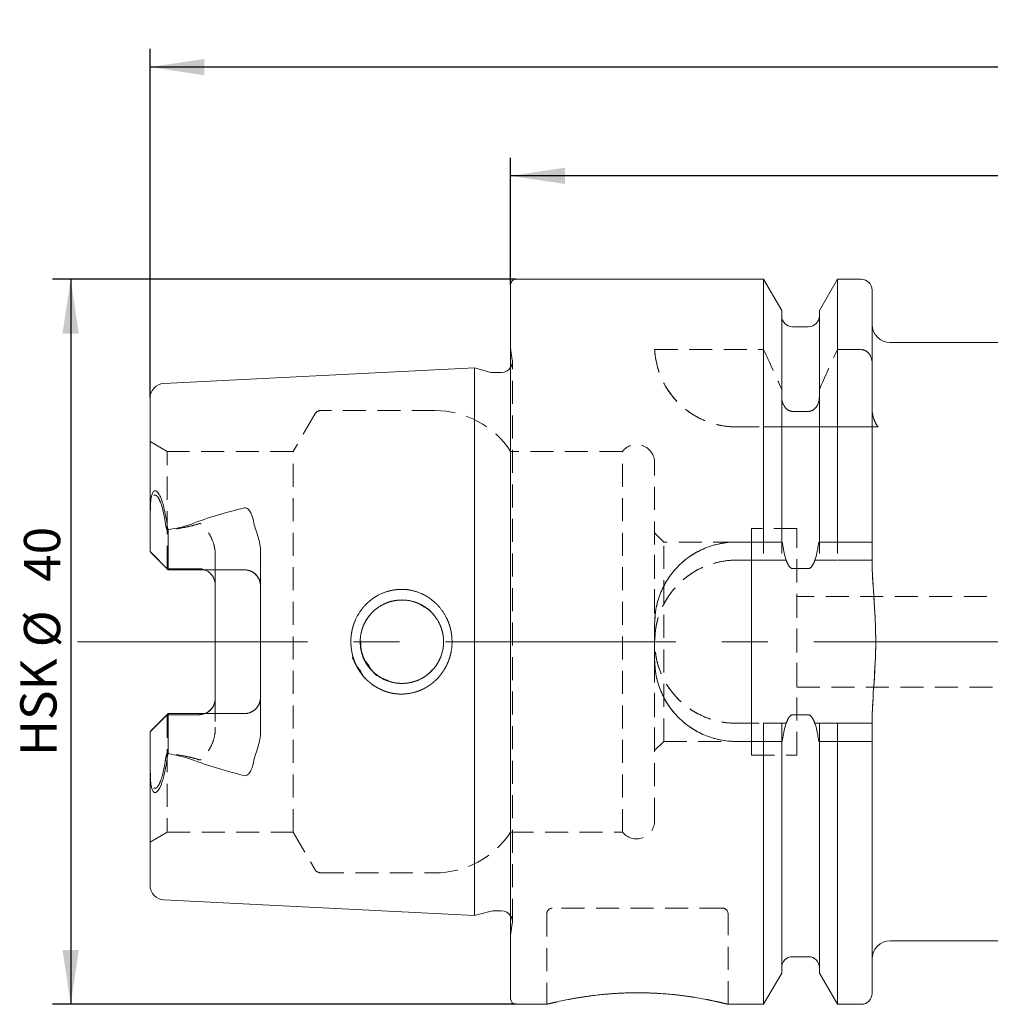
# Model space of a CAD drawing. Units: millimetres. Extents: x 14 to 205, y 11 to 176.
# Drawn here: x 91 to 145, y 122 to 176 of the extents above; entities that cross this region are included whole.
import ezdxf

# ---------------------------------------------------------------- set-up
doc = ezdxf.new("R2010")
doc.units = ezdxf.units.MM
doc.linetypes.add('CENTERX2', pattern=[20.32, 12.7, -2.54, 2.54, -2.54])
doc.linetypes.add('HIDDEN', pattern=[1.905, 1.27, -0.635])
doc.layers.add('VERMASSUNG', color=7, linetype='Continuous')
doc.styles.add('SLDTEXTSTYLE0', font='TXT', dxfattribs={"width": 0.7})
doc.dimstyles.new('SLDDIMSTYLE0', dxfattribs={"dimtxt": 2, "dimasz": 3, "dimexe": 0, "dimexo": 0.0625, "dimgap": 0.5, "dimtad": 1, "dimrnd": 1e-09, "dimzin": 12, "dimdsep": 46, "dimtxsty": 'SLDTEXTSTYLE0', "dimsah": 1, "dimcen": 0.09, "dimadec": 0, "dimazin": 0, "dimtfac": 1, "dimtdec": 3, "dimtofl": 0, "dimtmove": 0, "dimatfit": 3, "dimfxl": 1, "dimtolj": 1, "dimtzin": 12, "dimarcsym": 0})

# ---------------------------------------------------------------- blocks, each defined once
blk = doc.blocks.new('*D1')
at = {"layer": 'VERMASSUNG'}
for p, q in [((118.35, 162.012), (92.771, 162.012)), ((93.771, 162.012), (93.771, 122.012)), ((118.35, 122.012), (92.771, 122.012))]:
    blk.add_line(p, q, dxfattribs=at)
for points in [[(93.771, 162.012), (93.321, 159.012), (94.221, 159.012)], [(93.771, 122.012), (94.221, 125.012), (93.321, 125.012)]]:
    blk.add_solid(points, dxfattribs=at)
at = {"layer": 'VERMASSUNG', "char_height": 2, "attachment_point": 1, "rotation": 90, "style": 'SLDTEXTSTYLE0'}
for s, insert in [('40', (91.192, 145.318)), ('%%c', (91.192, 141.709)), ('HSK ', (90.992, 135.709))]:
    blk.add_mtext(s, dxfattribs=dict(at, insert=insert))
blk = doc.blocks.new('*D2')
at = {"layer": 'VERMASSUNG'}
for p, q in [((118.05, 161.712), (118.05, 168.711)), ((198.05, 142.012), (198.05, 168.711)), ((198.05, 167.711), (118.05, 167.711))]:
    blk.add_line(p, q, dxfattribs=at)
for points in [[(118.05, 167.711), (121.05, 167.261), (121.05, 168.161)], [(198.05, 167.711), (195.05, 168.161), (195.05, 167.261)]]:
    blk.add_solid(points, dxfattribs=at)
at = {"layer": 'VERMASSUNG', "insert": (156.651, 170.29), "char_height": 2, "attachment_point": 1, "style": 'SLDTEXTSTYLE0'}
blk.add_mtext('80', dxfattribs=at)
blk = doc.blocks.new('*D3')
at = {"layer": 'VERMASSUNG'}
for p, q in [((98.15, 155.458), (98.15, 174.711)), ((198.05, 142.012), (198.05, 174.711)), ((198.05, 173.711), (98.15, 173.711))]:
    blk.add_line(p, q, dxfattribs=at)
for points in [[(98.15, 173.711), (101.15, 173.261), (101.15, 174.161)], [(198.05, 173.711), (195.05, 174.161), (195.05, 173.261)]]:
    blk.add_solid(points, dxfattribs=at)
at = {"layer": 'VERMASSUNG', "insert": (145.701, 176.29), "char_height": 2, "attachment_point": 1, "style": 'SLDTEXTSTYLE0'}
blk.add_mtext('99.9', dxfattribs=at)

msp = doc.modelspace()

# ---------------------------------------------------------------- linework, layer by layer
at = {"color": 7, "linetype": 'Continuous', "lineweight": 15}
for p, q in [((132.015, 162.012), (118.35, 162.012)), ((133.01, 160.289), (132.015, 162.012)), ((132.015, 147.512), (132.015, 162.012)), ((136.086, 162.012), (135.09, 160.289)), ((137.4, 162.012), (136.086, 162.012)), ((136.086, 147.512), (136.086, 162.012)), ((118.05, 142.012), (118.05, 161.712)), ((138, 147.512), (138, 161.412)), ((133.01, 147.512), (133.01, 160.289)), ((135.09, 147.512), (135.09, 160.289)), ((134.49, 159.387), (133.61, 159.387)), ((158.549, 158.512), (139, 158.512)), ((116.05, 157.116), (98.91, 156.257)), ((116.907, 156.887), (116.05, 157.116)), ((116.05, 142.012), (116.05, 157.116)), ((117.55, 156.866), (117.062, 156.866)), ((98.15, 148.901), (98.15, 155.458)), ((98.15, 148.156), (98.15, 148.901)), ((98.15, 146.987), (98.15, 148.156)), ((99.159, 145.978), (99.159, 148.187)), ((132.015, 147.512), (130.5, 147.512)), ((137.4, 147.512), (136.086, 147.512)), ((138, 146.556), (138, 147.512)), ((99.159, 145.978), (98.15, 146.987)), ((104.25, 137.047), (104.25, 146.978)), ((103.35, 145.978), (99.159, 145.978)), ((134.49, 146.047), (133.61, 146.047)), ((101.75, 138.887), (101.75, 145.137)), ((126, 143.012), (126, 141.012)), ((116.05, 126.909), (116.05, 142.012)), ((118.05, 122.312), (118.05, 142.012)), ((99.159, 138.046), (98.15, 137.037)), ((99.159, 138.046), (99.159, 135.838)), ((103.35, 138.046), (99.159, 138.046)), ((133.61, 137.978), (134.49, 137.978)), ((138, 136.512), (138, 137.469)), ((98.15, 137.037), (98.15, 135.869)), ((130.5, 136.512), (132.015, 136.512)), ((132.015, 122.012), (132.015, 136.512)), ((133.01, 123.736), (133.01, 136.512)), ((135.09, 123.736), (135.09, 136.512)), ((136.086, 122.012), (136.086, 136.512)), ((136.086, 136.512), (137.4, 136.512)), ((138, 122.612), (138, 136.512)), ((98.15, 135.869), (98.15, 135.124)), ((98.15, 128.566), (98.15, 135.124)), ((98.91, 127.767), (116.05, 126.909)), ((116.05, 126.909), (116.907, 127.138)), ((117.062, 127.159), (117.55, 127.159)), ((139, 125.512), (151.551, 125.512)), ((133.61, 124.637), (134.49, 124.637)), ((132.015, 122.012), (133.01, 123.736)), ((135.09, 123.736), (136.086, 122.012)), ((118.35, 122.012), (120.05, 122.012)), ((130.041, 122.012), (132.015, 122.012)), ((136.086, 122.012), (137.4, 122.012))]:
    msp.add_line(p, q, dxfattribs=at)
at = {"color": 7, "linetype": 'HIDDEN', "lineweight": 0}
for p, q in [((132.015, 162.012), (132.015, 158.124)), ((136.086, 162.012), (136.086, 158.124)), ((118.05, 161.712), (118.05, 122.312)), ((138, 161.412), (138, 157.373)), ((133.01, 160.289), (133.01, 155.927)), ((135.09, 160.289), (135.09, 155.927)), ((133.01, 147.512), (133.01, 159.983)), ((135.09, 147.512), (135.09, 159.983)), ((138, 146.556), (138, 159.512)), ((118.145, 157.55), (118.05, 158.22)), ((118.05, 125.82), (118.05, 158.205)), ((126, 158.124), (132.015, 158.124)), ((136.086, 158.124), (137.4, 158.124)), ((116.05, 157.116), (116.05, 126.909)), ((118.15, 126.559), (118.15, 157.466)), ((118.15, 126.559), (118.15, 157.466)), ((138, 157.373), (138, 154.89)), ((133.01, 155.927), (133.01, 155.528)), ((135.09, 155.528), (135.09, 155.927)), ((98.15, 155.458), (98.15, 148.498)), ((107.237, 154.562), (106.053, 152.512)), ((113.875, 154.762), (107.583, 154.762)), ((133.61, 154.719), (134.49, 154.719)), ((130.494, 153.862), (132.015, 153.862)), ((130.494, 153.862), (138.33, 153.862)), ((132.015, 153.862), (132.015, 146.512)), ((133.01, 153.862), (133.01, 146.512)), ((133.01, 153.862), (133.01, 146.512)), ((133.61, 153.862), (134.49, 153.862)), ((135.09, 153.862), (135.09, 146.512)), ((135.09, 153.862), (135.09, 146.512)), ((136.086, 153.862), (136.086, 146.512)), ((136.086, 153.862), (137.4, 153.862)), ((138, 153.862), (138, 146.512)), ((138, 153.862), (138, 146.512)), ((99.1, 152.512), (98.15, 153.061)), ((98.15, 146.987), (98.15, 153.046)), ((99.1, 146.037), (99.1, 152.512)), ((106.053, 152.512), (99.1, 152.512)), ((106.053, 131.512), (106.053, 152.512)), ((124.22, 152.512), (118.05, 152.512)), ((118.05, 131.516), (118.05, 152.509)), ((124.22, 131.512), (124.22, 152.512)), ((126, 132.137), (126, 151.887)), ((98.15, 148.236), (98.15, 148.498)), ((98.15, 146.987), (98.15, 148.236)), ((99.1, 146.037), (99.1, 148.15)), ((126.5, 147.512), (126, 148.012)), ((126, 136.016), (126, 148.009)), ((131.35, 135.762), (131.35, 148.262)), ((133.85, 148.262), (131.35, 148.262)), ((133.85, 135.762), (133.85, 148.262)), ((126.5, 136.512), (126.5, 147.512)), ((130.5, 147.512), (126.5, 147.512)), ((133.046, 147.512), (130.5, 147.512)), ((131.35, 136.516), (131.35, 147.509)), ((138, 147.512), (135.055, 147.512)), ((99.1, 146.037), (98.15, 146.987)), ((98.15, 146.987), (99.1, 146.037)), ((98.15, 146.987), (99.1, 146.037)), ((101.75, 146.828), (101.75, 137.197)), ((101.75, 145.137), (101.75, 146.828)), ((104.25, 145.078), (104.25, 146.978)), ((132.015, 146.512), (130.5, 146.512)), ((133.259, 146.512), (130.5, 146.512)), ((138.001, 146.512), (134.842, 146.512)), ((137.4, 146.512), (136.086, 146.512)), ((100.85, 146.037), (99.1, 146.037)), ((99.1, 146.037), (99.159, 145.978)), ((99.1, 146.037), (100.85, 146.037)), ((99.159, 145.978), (103.35, 145.978)), ((134.49, 146.047), (133.61, 146.047)), ((104.25, 145.078), (104.25, 138.946)), ((151.952, 144.512), (133.85, 144.512)), ((133.85, 139.516), (133.85, 144.509)), ((126, 143.012), (126, 141.012)), ((133.85, 139.512), (151.956, 139.512)), ((101.75, 138.887), (101.75, 137.197)), ((104.25, 138.946), (104.25, 137.047)), ((99.1, 137.987), (98.15, 137.037)), ((98.15, 137.037), (99.1, 137.987)), ((98.15, 137.037), (99.1, 137.987)), ((99.1, 137.987), (99.159, 138.046)), ((99.1, 137.987), (99.1, 131.512)), ((100.85, 137.987), (99.1, 137.987)), ((99.1, 137.987), (99.1, 135.875)), ((99.1, 137.987), (100.85, 137.987)), ((99.159, 138.046), (103.35, 138.046)), ((133.61, 137.978), (134.49, 137.978)), ((130.5, 137.512), (132.015, 137.512)), ((130.5, 137.512), (133.259, 137.512)), ((132.015, 137.512), (132.015, 122.012)), ((133.01, 137.512), (133.01, 123.736)), ((133.01, 137.512), (133.01, 124.045)), ((134.842, 137.512), (138.001, 137.512)), ((135.09, 137.512), (135.09, 123.736)), ((135.09, 137.512), (135.09, 124.045)), ((136.086, 137.512), (136.086, 122.012)), ((136.086, 137.512), (137.4, 137.512)), ((138, 137.512), (138, 122.612)), ((138, 137.512), (138, 124.512)), ((98.15, 137.037), (98.15, 130.979)), ((98.15, 137.037), (98.15, 135.789)), ((126, 136.012), (126.5, 136.512)), ((126.5, 136.512), (130.5, 136.512)), ((130.5, 136.512), (133.046, 136.512)), ((135.055, 136.512), (138, 136.512)), ((98.15, 135.789), (98.15, 135.526)), ((98.15, 135.526), (98.15, 128.566)), ((131.35, 135.762), (133.85, 135.762)), ((98.15, 130.964), (99.1, 131.512)), ((99.1, 131.512), (106.053, 131.512)), ((106.053, 131.512), (107.237, 129.462)), ((118.05, 131.512), (124.22, 131.512)), ((107.583, 129.262), (113.875, 129.262)), ((129.75, 127.312), (120.35, 127.312)), ((120.05, 127.012), (120.05, 122.012)), ((130.05, 122.012), (130.05, 127.012)), ((118.05, 125.805), (118.145, 126.475))]:
    msp.add_line(p, q, dxfattribs=at)
at = {"color": 7, "linetype": 'HIDDEN', "lineweight": 0, "flags": 128}
for points in [[(118.139, 157.349), (118.105, 157.237), (118.05, 157.134)], [(130.494, 153.862), (130.494, 153.862)], [(133.01, 153.862), (133.01, 153.862)], [(135.09, 153.862), (135.09, 153.862)], [(138, 153.862), (138, 153.862)], [(130.5, 147.512), (130.5, 147.512)], [(133.01, 147.512), (133.01, 147.512)], [(135.09, 147.512), (135.09, 147.512)], [(138, 147.512), (138, 147.512)], [(98.15, 146.987), (98.15, 146.987)], [(98.15, 146.987), (98.15, 146.987)], [(130.5, 146.512), (130.5, 146.512)], [(133.01, 146.512), (133.01, 146.512)], [(135.09, 146.512), (135.09, 146.512)], [(138, 146.512), (138, 146.512)], [(99.1, 146.037), (99.1, 146.037)], [(99.159, 145.978), (99.159, 145.978)], [(100.85, 146.037), (100.85, 146.037)], [(103.35, 145.978), (103.35, 145.978)], [(101.75, 145.137), (101.75, 145.137)], [(104.25, 145.078), (104.25, 145.078)], [(126, 143.012), (126, 143.012)], [(126, 141.012), (126, 141.012)], [(101.75, 138.887), (101.75, 138.887)], [(104.25, 138.946), (104.25, 138.946)], [(99.1, 137.987), (99.1, 137.987)], [(99.159, 138.046), (99.159, 138.046)], [(100.85, 137.987), (100.85, 137.987)], [(103.35, 138.046), (103.35, 138.046)], [(130.5, 137.512), (130.5, 137.512)], [(133.01, 137.512), (133.01, 137.512)], [(135.09, 137.512), (135.09, 137.512)], [(138, 137.512), (138, 137.512)], [(98.15, 137.037), (98.15, 137.037)], [(98.15, 137.037), (98.15, 137.037)], [(130.5, 136.512), (130.5, 136.512)], [(133.01, 136.512), (133.01, 136.512)], [(135.09, 136.512), (135.09, 136.512)], [(138, 136.512), (138, 136.512)]]:
    msp.add_lwpolyline(points, dxfattribs=at)
at = {"color": 7, "linetype": 'Continuous', "lineweight": 15}
for centre, radius, start, end in [((118.35, 161.712), 0.3, 90, 180), ((137.4, 161.412), 0.6, 0, 90), ((133.61, 159.987), 0.6, 180, 270), ((134.49, 159.987), 0.6, 270, 0), ((139, 159.512), 1, 180, 270), ((117.55, 157.466), 0.6, 270, 326.4429), ((117.062, 157.466), 0.6, 255, 270), ((98.95, 155.458), 0.8, 92.8681, 180), ((103.35, 145.078), 0.9, 0, 90), ((103.35, 138.946), 0.9, 270, 0), ((98.95, 128.566), 0.8, 180, 267.1319), ((117.062, 126.559), 0.6, 90, 105), ((117.55, 126.559), 0.6, 33.5571, 90), ((139, 124.512), 1, 90, 180), ((133.61, 124.037), 0.6, 90, 180), ((134.49, 124.037), 0.6, 0, 90), ((118.35, 122.312), 0.3, 180, 270), ((137.4, 122.612), 0.6, 270, 0)]:
    msp.add_arc(centre, radius, start, end, dxfattribs=at)
at = {"color": 7, "linetype": 'HIDDEN', "lineweight": 0}
for centre, radius, start, end in [((130.494, 158.362), 4.5, 183.0393, 270), ((117.55, 157.466), 0.6, 348.75, 8), ((107.583, 154.362), 0.4, 90, 150), ((113.875, 149.762), 5, 33.367, 90), ((125, 151.887), 1, 0, 141.3178), ((130.5, 143.012), 4.5, 90, 180), ((130.5, 142.012), 4.5, 90, 270), ((100.85, 145.137), 0.9, 0, 90), ((130.5, 141.012), 4.5, 180, 270), ((100.85, 138.887), 0.9, 270, 0), ((125, 132.137), 1, 218.6822, 0), ((113.875, 134.262), 5, 270, 326.633), ((107.583, 129.662), 0.4, 210, 270), ((120.35, 127.012), 0.3, 90, 180), ((129.75, 127.012), 0.3, 0, 90), ((117.55, 126.559), 0.6, 0, 33.5571), ((117.55, 126.559), 0.6, 352, 0)]:
    msp.add_arc(centre, radius, start, end, dxfattribs=at)
at = {"color": 7, "linetype": 'Continuous', "lineweight": 15}
for centre, major_axis, start_param, end_param in [((85.624, 142.245), (11.137, 11.101), 5.802043, 5.882013), ((85.624, 141.78), (11.137, -11.101), 0.401172, 0.481142)]:
    msp.add_ellipse(centre, major_axis=major_axis, ratio=0.699905, start_param=start_param, end_param=end_param, dxfattribs=at)
at = {"color": 7, "linetype": 'HIDDEN', "lineweight": 0}
for centre, major_axis, start_param, end_param in [((85.544, 142.245), (11.134, 11.098), 5.806205, 5.849848), ((85.544, 141.78), (11.134, -11.098), 0.433337, 0.47698)]:
    msp.add_ellipse(centre, major_axis=major_axis, ratio=0.699905, start_param=start_param, end_param=end_param, dxfattribs=at)
for points, knots in [([(126, 158.124), (126.022, 157.71), (126.101, 157.274), (126.348, 156.597), (126.452, 156.366), (126.714, 155.906), (126.869, 155.68), (127.238, 155.243), (127.454, 155.03), (127.938, 154.646), (128.209, 154.472), (128.805, 154.178), (129.12, 154.064), (129.621, 153.945), (129.794, 153.914), (130.142, 153.873), (130.318, 153.862), (130.494, 153.862)], [0, 0, 0, 0, 0.25, 0.25, 0.375, 0.375, 0.5, 0.5, 0.625, 0.625, 0.75, 0.75, 0.875, 0.875, 0.9375, 0.9375, 1, 1, 1, 1]), ([(137.4, 158.124), (137.489, 158.124), (137.577, 158.099), (137.732, 158.009), (137.797, 157.946), (137.951, 157.73), (138, 157.55), (138, 157.373)], [0, 0, 0, 0, 0.25, 0.25, 0.5, 0.5, 1, 1, 1, 1]), ([(133.01, 155.528), (133.01, 155.344), (133.057, 155.157), (133.207, 154.923), (133.272, 154.853), (133.426, 154.75), (133.517, 154.719), (133.61, 154.719)], [0, 0, 0, 0, 0.5, 0.5, 0.75, 0.75, 1, 1, 1, 1]), ([(134.49, 154.719), (134.583, 154.719), (134.675, 154.751), (134.829, 154.852), (134.894, 154.923), (135.044, 155.157), (135.09, 155.342), (135.09, 155.528)], [0, 0, 0, 0, 0.25, 0.25, 0.5, 0.5, 1, 1, 1, 1]), ([(138, 154.89), (138, 154.707), (138.028, 154.523), (138.108, 154.262), (138.142, 154.178), (138.224, 154.014), (138.273, 153.934), (138.33, 153.862)], [0, 0, 0, 0, 0.5, 0.5, 0.75, 0.75, 1, 1, 1, 1]), ([(133.01, 153.862), (133.01, 153.862), (133.057, 153.862), (133.207, 153.862), (133.271, 153.862), (133.426, 153.862), (133.518, 153.862), (133.61, 153.862)], [0, 0, 0, 0, 0.5, 0.5, 0.75, 0.75, 1, 1, 1, 1]), ([(134.49, 153.862), (134.583, 153.862), (134.675, 153.862), (134.83, 153.862), (134.894, 153.862), (135.043, 153.862), (135.09, 153.862), (135.09, 153.862)], [0, 0, 0, 0, 0.25, 0.25, 0.5, 0.5, 1, 1, 1, 1]), ([(137.4, 153.862), (137.49, 153.862), (137.578, 153.862), (137.73, 153.862), (137.796, 153.862), (137.952, 153.862), (138, 153.862), (138, 153.862)], [0, 0, 0, 0, 0.25, 0.25, 0.5, 0.5, 1, 1, 1, 1]), ([(138, 153.862), (138, 153.862), (138.027, 153.862), (138.135, 153.862), (138.217, 153.862), (138.33, 153.862)], [0, 0, 0, 0, 0.5, 0.5, 1, 1, 1, 1]), ([(98.91, 149.045), (98.863, 149.279), (98.805, 149.506), (98.683, 149.816), (98.637, 149.915), (98.547, 150.036), (98.512, 150.072), (98.45, 150.1), (98.427, 150.105), (98.378, 150.092), (98.353, 150.074), (98.312, 150.024), (98.296, 149.993), (98.269, 149.93), (98.259, 149.897), (98.231, 149.798), (98.218, 149.732), (98.187, 149.534), (98.176, 149.403), (98.153, 149.012), (98.15, 148.755), (98.15, 148.498)], [0, 0, 0, 0, 0.25, 0.25, 0.375, 0.375, 0.4375, 0.4375, 0.46875, 0.46875, 0.5, 0.5, 0.53125, 0.53125, 0.5625, 0.5625, 0.625, 0.625, 0.75, 0.75, 1, 1, 1, 1]), ([(100.85, 148.52), (100.708, 148.473), (100.564, 148.435), (100.275, 148.366), (100.129, 148.334), (99.69, 148.247), (99.396, 148.196), (99.1, 148.15)], [0, 0, 0, 0, 0.25, 0.25, 0.5, 0.5, 1, 1, 1, 1]), ([(101.75, 146.828), (101.75, 146.998), (101.725, 147.169), (101.639, 147.494), (101.578, 147.65), (101.43, 147.951), (101.343, 148.096), (101.195, 148.3), (101.142, 148.366), (101.052, 148.455), (101.019, 148.484), (100.962, 148.515), (100.941, 148.524), (100.895, 148.53), (100.872, 148.527), (100.85, 148.52)], [0, 0, 0, 0, 0.25, 0.25, 0.5, 0.5, 0.75, 0.75, 0.875, 0.875, 0.9375, 0.9375, 0.96875, 0.96875, 1, 1, 1, 1]), ([(133.046, 147.512), (133.034, 147.512), (133.025, 147.512), (133.013, 147.512), (133.01, 147.512), (133.01, 147.512)], [0, 0, 0, 0, 0.5, 0.5, 1, 1, 1, 1]), ([(135.09, 147.512), (135.09, 147.512), (135.088, 147.512), (135.076, 147.512), (135.067, 147.512), (135.055, 147.512)], [0, 0, 0, 0, 0.5, 0.5, 1, 1, 1, 1]), ([(130.5, 146.512), (130.202, 146.512), (129.909, 146.483), (129.333, 146.368), (129.047, 146.281), (128.502, 146.055), (128.244, 145.917), (127.756, 145.591), (127.525, 145.401), (127.112, 144.988), (126.926, 144.762), (126.597, 144.27), (126.458, 144.01), (126.233, 143.469), (126.146, 143.185), (126.03, 142.603), (126.001, 142.311), (126, 141.722), (126.03, 141.423), (126.145, 140.845), (126.23, 140.564), (126.456, 140.018), (126.596, 139.756), (126.921, 139.269), (127.108, 139.041), (127.526, 138.623), (127.752, 138.438), (128.238, 138.112), (128.501, 137.97), (129.045, 137.744), (129.325, 137.659), (129.904, 137.542), (130.202, 137.512), (130.5, 137.512)], [0, 0, 0, 0, 0.0625, 0.0625, 0.125, 0.125, 0.1875, 0.1875, 0.25, 0.25, 0.3125, 0.3125, 0.375, 0.375, 0.4375, 0.4375, 0.5, 0.5, 0.5625, 0.5625, 0.625, 0.625, 0.6875, 0.6875, 0.75, 0.75, 0.8125, 0.8125, 0.875, 0.875, 0.9375, 0.9375, 1, 1, 1, 1]), ([(133.259, 146.512), (133.182, 146.512), (133.118, 146.512), (133.033, 146.512), (133.01, 146.512), (133.01, 146.512)], [0, 0, 0, 0, 0.5, 0.5, 1, 1, 1, 1]), ([(133.61, 146.047), (133.559, 146.047), (133.512, 146.077), (133.439, 146.149), (133.409, 146.192), (133.331, 146.323), (133.293, 146.417), (133.259, 146.512)], [0, 0, 0, 0, 0.25, 0.25, 0.5, 0.5, 1, 1, 1, 1]), ([(134.842, 146.512), (134.808, 146.416), (134.769, 146.322), (134.691, 146.191), (134.662, 146.148), (134.589, 146.077), (134.542, 146.047), (134.49, 146.047)], [0, 0, 0, 0, 0.5, 0.5, 0.75, 0.75, 1, 1, 1, 1]), ([(135.09, 146.512), (135.09, 146.512), (135.069, 146.512), (134.982, 146.512), (134.919, 146.512), (134.842, 146.512)], [0, 0, 0, 0, 0.5, 0.5, 1, 1, 1, 1]), ([(138, 146.512), (138, 146.512), (137.938, 146.512), (137.718, 146.512), (137.559, 146.512), (137.4, 146.512)], [0, 0, 0, 0, 0.5, 0.5, 1, 1, 1, 1]), ([(138.001, 137.512), (138.003, 138.26), (138.057, 139.006), (138.157, 140.498), (138.2, 141.244), (138.201, 142.178), (138.198, 142.368), (138.19, 142.745), (138.183, 142.934), (138.158, 143.499), (138.134, 143.876), (138.058, 145.005), (138.003, 145.758), (138.001, 146.512)], [0, 0, 0, 0, 0.25, 0.25, 0.5, 0.5, 0.5625, 0.5625, 0.625, 0.625, 0.75, 0.75, 1, 1, 1, 1]), ([(101.132, 145.978), (101.086, 145.997), (100.997, 146.035), (100.899, 146.036), (100.85, 146.037)], [0, 0, 0, 0, 0.507138, 1, 1, 1, 1]), ([(103.35, 145.978), (103.473, 145.978), (103.593, 145.953), (103.813, 145.859), (103.913, 145.791), (104.076, 145.624), (104.141, 145.524), (104.228, 145.311), (104.25, 145.195), (104.25, 145.078)], [0, 0, 0, 0, 0.25, 0.25, 0.5, 0.5, 0.75, 0.75, 1, 1, 1, 1]), ([(109.31, 141.164), (109.627, 140.476), (110.032, 139.963), (110.46, 139.602), (110.946, 139.328), (111.474, 139.161), (112.023, 139.105), (112.572, 139.164), (113.101, 139.327), (113.584, 139.593), (114.008, 139.951), (114.355, 140.39), (114.618, 140.889), (114.782, 141.437), (114.843, 142.101), (114.74, 142.861), (114.424, 143.547), (114.023, 144.058), (113.599, 144.418), (113.118, 144.691), (112.594, 144.86), (112.046, 144.92), (111.495, 144.864), (110.962, 144.704), (110.474, 144.438), (110.047, 144.078), (109.697, 143.636), (109.433, 143.135), (109.269, 142.586), (109.208, 141.922), (109.31, 141.164), (109.627, 140.476), (110.032, 139.963)], [-0.126625, -0.094309, -0.046844, 0, 0.031219, 0.062535, 0.093697, 0.12433, 0.154788, 0.185805, 0.216713, 0.247589, 0.278551, 0.310077, 0.341781, 0.373226, 0.405698, 0.453147, 0.500066, 0.531262, 0.562571, 0.593732, 0.62432, 0.654879, 0.685783, 0.716797, 0.747584, 0.778553, 0.810137, 0.841836, 0.873375, 0.905691, 0.953156, 1, 1.031219, 1.062535, 1.093697]), ([(109.979, 141.04), (109.894, 141.26), (109.716, 141.719), (109.758, 142.483), (110.034, 143.206), (110.538, 143.802), (111.215, 144.204), (111.982, 144.35), (112.752, 144.267), (113.179, 143.979), (113.597, 143.773), (113.741, 143.586), (113.875, 143.413)], [0, 0, 0, 0, 0.1043915, 0.2186093, 0.3319595, 0.4464241, 0.5623158, 0.6777266, 0.7914424, 0.8971079, 0.9049154, 1, 1, 1, 1]), ([(113.875, 143.413), (113.728, 143.604), (113.557, 143.767), (113.164, 144.039), (112.949, 144.143), (112.606, 144.248), (112.488, 144.274), (112.252, 144.307), (112.133, 144.314), (111.895, 144.31), (111.774, 144.299), (111.539, 144.258), (111.424, 144.229), (111.199, 144.152), (111.088, 144.105), (110.876, 143.994), (110.776, 143.931), (110.49, 143.719), (110.32, 143.546), (110.044, 143.161), (109.934, 142.944), (109.789, 142.492), (109.751, 142.251), (109.75, 141.894), (109.76, 141.776), (109.796, 141.539), (109.824, 141.422), (109.897, 141.195), (109.942, 141.086), (110.049, 140.873), (110.112, 140.769), (110.25, 140.576), (110.326, 140.486), (110.493, 140.316), (110.584, 140.237), (110.87, 140.024), (111.082, 139.912), (111.536, 139.758), (111.77, 139.717), (112.252, 139.709), (112.487, 139.741), (112.947, 139.881), (113.161, 139.984), (113.554, 140.256), (113.728, 140.421), (113.875, 140.612)], [0, 0, 0, 0, 0.0625, 0.0625, 0.125, 0.125, 0.15625, 0.15625, 0.1875, 0.1875, 0.21875, 0.21875, 0.25, 0.25, 0.28125, 0.28125, 0.3125, 0.3125, 0.375, 0.375, 0.4375, 0.4375, 0.5, 0.5, 0.53125, 0.53125, 0.5625, 0.5625, 0.59375, 0.59375, 0.625, 0.625, 0.65625, 0.65625, 0.6875, 0.6875, 0.75, 0.75, 0.8125, 0.8125, 0.875, 0.875, 0.9375, 0.9375, 1, 1, 1, 1]), ([(110.65, 140.138), (110.178, 140.616), (109.894, 141.164), (109.77, 141.617), (109.738, 142.056), (109.784, 142.47), (109.909, 142.891), (110.143, 143.337), (110.458, 143.693), (110.942, 144.062), (111.614, 144.333), (112.368, 144.322), (112.934, 144.152), (113.381, 143.916), (113.732, 143.604), (114.052, 143.182), (114.286, 142.681), (114.383, 142.004), (114.277, 141.295), (113.978, 140.703), (113.579, 140.27), (113.178, 139.988), (112.798, 139.826), (112.467, 139.745), (112.192, 139.711), (111.896, 139.711), (111.586, 139.752), (111.189, 139.863), (110.65, 140.138), (110.178, 140.616), (109.894, 141.164)], [-0.12432, -0.101488, -0.060837, 0, 0.034371, 0.066639, 0.096823, 0.124951, 0.152666, 0.187472, 0.228881, 0.250028, 0.313988, 0.374484, 0.402332, 0.437111, 0.479589, 0.49979, 0.547991, 0.592988, 0.639802, 0.694516, 0.72851, 0.762522, 0.796553, 0.814553, 0.833723, 0.85409, 0.87568, 0.898512, 0.939163, 1, 1.034371, 1.066639, 1.096823]), ([(113.875, 143.413), (114.029, 143.213), (114.146, 142.993), (114.309, 142.513), (114.35, 142.266), (114.351, 141.76), (114.31, 141.512), (114.147, 141.034), (114.029, 140.812), (113.875, 140.612)], [0, 0, 0, 0, 0.25, 0.25, 0.5, 0.5, 0.75, 0.75, 1, 1, 1, 1]), ([(113.875, 140.612), (114.029, 140.812), (114.146, 141.032), (114.309, 141.511), (114.35, 141.759), (114.351, 142.265), (114.31, 142.512), (114.147, 142.991), (114.029, 143.213), (113.875, 143.413)], [0, 0, 0, 0, 0.25, 0.25, 0.5, 0.5, 0.75, 0.75, 1, 1, 1, 1]), ([(113.875, 140.612), (113.697, 140.422), (113.341, 140.042), (112.607, 139.738), (111.824, 139.677), (111.087, 139.892), (110.589, 140.169), (110.42, 140.405), (110.399, 140.434)], [0, 0, 0, 0, 0.196258, 0.392564, 0.587232, 0.779486, 0.972715, 1, 1, 1, 1]), ([(103.35, 138.046), (103.473, 138.046), (103.593, 138.072), (103.813, 138.165), (103.913, 138.234), (104.076, 138.401), (104.141, 138.501), (104.228, 138.714), (104.25, 138.829), (104.25, 138.946)], [0, 0, 0, 0, 0.25, 0.25, 0.5, 0.5, 0.75, 0.75, 1, 1, 1, 1]), ([(101.132, 138.046), (101.086, 138.028), (100.997, 137.99), (100.899, 137.988), (100.85, 137.987)], [0, 0, 0, 0, 0.507138, 1, 1, 1, 1]), ([(133.259, 137.512), (133.293, 137.608), (133.332, 137.702), (133.41, 137.834), (133.439, 137.876), (133.512, 137.948), (133.559, 137.978), (133.61, 137.978)], [0, 0, 0, 0, 0.5, 0.5, 0.75, 0.75, 1, 1, 1, 1]), ([(134.49, 137.978), (134.516, 137.978), (134.542, 137.97), (134.587, 137.946), (134.607, 137.93), (134.662, 137.876), (134.692, 137.833), (134.77, 137.702), (134.808, 137.608), (134.842, 137.512)], [0, 0, 0, 0, 0.125, 0.125, 0.25, 0.25, 0.5, 0.5, 1, 1, 1, 1]), ([(133.01, 137.512), (133.01, 137.512), (133.033, 137.512), (133.118, 137.512), (133.181, 137.512), (133.259, 137.512)], [0, 0, 0, 0, 0.5, 0.5, 1, 1, 1, 1]), ([(134.842, 137.512), (134.92, 137.512), (134.983, 137.512), (135.068, 137.512), (135.09, 137.512), (135.09, 137.512)], [0, 0, 0, 0, 0.5, 0.5, 1, 1, 1, 1]), ([(137.4, 137.512), (137.561, 137.512), (137.717, 137.512), (137.938, 137.512), (138, 137.512), (138, 137.512)], [0, 0, 0, 0, 0.5, 0.5, 1, 1, 1, 1]), ([(101.75, 137.197), (101.75, 137.026), (101.725, 136.856), (101.639, 136.53), (101.578, 136.375), (101.43, 136.074), (101.343, 135.929), (101.195, 135.725), (101.142, 135.659), (101.052, 135.569), (101.019, 135.541), (100.962, 135.51), (100.941, 135.501), (100.895, 135.495), (100.872, 135.498), (100.85, 135.505)], [0, 0, 0, 0, 0.25, 0.25, 0.5, 0.5, 0.75, 0.75, 0.875, 0.875, 0.9375, 0.9375, 0.96875, 0.96875, 1, 1, 1, 1]), ([(133.01, 136.512), (133.01, 136.512), (133.013, 136.512), (133.025, 136.512), (133.034, 136.512), (133.046, 136.512)], [0, 0, 0, 0, 0.5, 0.5, 1, 1, 1, 1]), ([(135.055, 136.512), (135.067, 136.512), (135.076, 136.512), (135.088, 136.512), (135.09, 136.512), (135.09, 136.512)], [0, 0, 0, 0, 0.5, 0.5, 1, 1, 1, 1]), ([(100.85, 135.505), (100.708, 135.552), (100.564, 135.59), (100.275, 135.659), (100.129, 135.691), (99.69, 135.778), (99.396, 135.829), (99.1, 135.875)], [0, 0, 0, 0, 0.25, 0.25, 0.5, 0.5, 1, 1, 1, 1]), ([(98.91, 134.98), (98.863, 134.746), (98.805, 134.519), (98.683, 134.209), (98.637, 134.11), (98.547, 133.989), (98.512, 133.952), (98.45, 133.925), (98.427, 133.92), (98.378, 133.933), (98.353, 133.951), (98.312, 134.001), (98.296, 134.032), (98.269, 134.095), (98.259, 134.128), (98.231, 134.226), (98.218, 134.293), (98.187, 134.491), (98.176, 134.622), (98.153, 135.013), (98.15, 135.27), (98.15, 135.526)], [0, 0, 0, 0, 0.25, 0.25, 0.375, 0.375, 0.4375, 0.4375, 0.46875, 0.46875, 0.5, 0.5, 0.53125, 0.53125, 0.5625, 0.5625, 0.625, 0.625, 0.75, 0.75, 1, 1, 1, 1]), ([(130.041, 122.015), (130.044, 122.014), (130.065, 122.009), (129.971, 122.032), (129.754, 122.085), (129.401, 122.166), (128.93, 122.265), (128.35, 122.372), (127.666, 122.476), (126.908, 122.564), (126.089, 122.626), (125.255, 122.653), (124.416, 122.643), (123.613, 122.6), (122.845, 122.527), (122.139, 122.434), (121.502, 122.328), (120.96, 122.222), (120.524, 122.127), (120.241, 122.06), (120.079, 122.02), (120.06, 122.015), (120.05, 122.012)], [0, 0, 0, 0, 0.008947, 0.062447, 0.11367, 0.16633, 0.218481, 0.272072, 0.325462, 0.380416, 0.433441, 0.488093, 0.539621, 0.592664, 0.643935, 0.696619, 0.749227, 0.803306, 0.856802, 0.911899, 0.955501, 1, 1, 1, 1])]:
    msp.add_open_spline(points, degree=3, knots=knots, dxfattribs=at)
for points in [[(132.015, 158.124), (132.354, 157.395), (132.687, 156.663), (133.01, 155.927)], [(135.09, 155.927), (135.414, 156.663), (135.747, 157.395), (136.086, 158.124)], [(132.015, 153.862), (132.355, 153.862), (132.687, 153.862), (133.01, 153.862)], [(135.09, 153.862), (135.414, 153.862), (135.747, 153.862), (136.086, 153.862)], [(99.1, 148.15), (99.055, 148.273), (99.02, 148.399), (99.001, 148.527)], [(133.01, 146.512), (132.679, 146.512), (132.348, 146.512), (132.015, 146.512)], [(136.086, 146.512), (135.753, 146.512), (135.422, 146.512), (135.09, 146.512)], [(138.001, 146.512), (138.001, 146.512), (138, 146.512), (138, 146.512), (138, 146.512)], [(132.015, 137.512), (132.348, 137.512), (132.679, 137.512), (133.01, 137.512)], [(135.09, 137.512), (135.422, 137.512), (135.753, 137.512), (136.086, 137.512)], [(138, 137.512), (138, 137.512), (138, 137.512), (138.001, 137.512), (138.001, 137.512)], [(99.1, 135.875), (99.055, 135.751), (99.02, 135.626), (99.001, 135.498)]]:
    msp.add_open_spline(points, degree=3, dxfattribs=at)
at = {"color": 7, "linetype": 'Continuous', "lineweight": 15}
for points, knots in [([(98.15, 148.901), (98.15, 149.134), (98.153, 149.369), (98.18, 149.727), (98.192, 149.848), (98.227, 150.029), (98.241, 150.09), (98.282, 150.208), (98.311, 150.268), (98.372, 150.324), (98.395, 150.335), (98.439, 150.34), (98.46, 150.335), (98.517, 150.31), (98.549, 150.28), (98.636, 150.177), (98.681, 150.091), (98.802, 149.823), (98.86, 149.626), (98.91, 149.421)], [0, 0, 0, 0, 0.25, 0.25, 0.375, 0.375, 0.4375, 0.4375, 0.5, 0.5, 0.53125, 0.53125, 0.5625, 0.5625, 0.625, 0.625, 0.75, 0.75, 1, 1, 1, 1]), ([(100.43, 148.501), (100.903, 148.686), (101.386, 148.845), (102.361, 149.138), (102.855, 149.272), (103.35, 149.398)], [0, 0, 0, 0, 0.5, 0.5, 1, 1, 1, 1]), ([(103.35, 149.398), (103.399, 149.41), (103.452, 149.402), (103.537, 149.359), (103.572, 149.327), (103.661, 149.225), (103.701, 149.146), (103.805, 148.906), (103.849, 148.735), (103.883, 148.561)], [0, 0, 0, 0, 0.125, 0.125, 0.25, 0.25, 0.5, 0.5, 1, 1, 1, 1]), ([(99.159, 148.187), (99.375, 148.226), (99.589, 148.269), (100.014, 148.368), (100.226, 148.422), (100.43, 148.501)], [0, 0, 0, 0, 0.5, 0.5, 1, 1, 1, 1]), ([(103.883, 148.561), (103.908, 148.432), (103.949, 148.304), (104.033, 148.048), (104.077, 147.919), (104.194, 147.528), (104.25, 147.26), (104.25, 146.978)], [0, 0, 0, 0, 0.25, 0.25, 0.5, 0.5, 1, 1, 1, 1]), ([(130.5, 147.512), (130.201, 147.512), (129.908, 147.483), (129.33, 147.367), (129.043, 147.28), (128.499, 147.053), (128.241, 146.915), (127.753, 146.588), (127.523, 146.399), (127.111, 145.986), (126.925, 145.761), (126.597, 145.27), (126.458, 145.011), (126.234, 144.471), (126.146, 144.187), (126.03, 143.606), (126, 143.311), (126, 143.012)], [0, 0, 0, 0, 0.125, 0.125, 0.25, 0.25, 0.375, 0.375, 0.5, 0.5, 0.625, 0.625, 0.75, 0.75, 0.875, 0.875, 1, 1, 1, 1]), ([(133.61, 146.047), (133.576, 146.047), (133.542, 146.061), (133.486, 146.101), (133.461, 146.126), (133.397, 146.206), (133.363, 146.267), (133.275, 146.452), (133.232, 146.582), (133.122, 146.977), (133.075, 147.244), (133.046, 147.512)], [0, 0, 0, 0, 0.0625, 0.0625, 0.125, 0.125, 0.25, 0.25, 0.5, 0.5, 1, 1, 1, 1]), ([(135.055, 147.512), (135.025, 147.242), (134.979, 146.974), (134.868, 146.581), (134.825, 146.45), (134.736, 146.265), (134.703, 146.205), (134.639, 146.125), (134.614, 146.1), (134.559, 146.061), (134.525, 146.047), (134.49, 146.047)], [0, 0, 0, 0, 0.5, 0.5, 0.75, 0.75, 0.875, 0.875, 0.9375, 0.9375, 1, 1, 1, 1]), ([(138, 147.512), (138, 147.512), (137.939, 147.512), (137.72, 147.512), (137.562, 147.512), (137.4, 147.512)], [0, 0, 0, 0, 0.5, 0.5, 1, 1, 1, 1]), ([(138, 137.469), (138, 138.224), (138.055, 138.977), (138.156, 140.483), (138.2, 141.237), (138.201, 142.18), (138.198, 142.372), (138.189, 142.752), (138.183, 142.943), (138.157, 143.513), (138.133, 143.893), (138.056, 145.034), (138, 145.793), (138, 146.556)], [0, 0, 0, 0, 0.25, 0.25, 0.5, 0.5, 0.5625, 0.5625, 0.625, 0.625, 0.75, 0.75, 1, 1, 1, 1]), ([(101.75, 145.137), (101.74, 145.244), (101.718, 145.457), (101.547, 145.731), (101.342, 145.917), (101.184, 145.963), (101.132, 145.978)], [0, 0, 0, 0, 0.2871756, 0.574381, 0.8587936, 1, 1, 1, 1]), ([(110.031, 139.963), (109.684, 140.404), (109.426, 140.907), (109.27, 141.456), (109.215, 142.025), (109.271, 142.592), (109.433, 143.137), (109.698, 143.638), (110.049, 144.079), (110.475, 144.438), (110.963, 144.705), (111.494, 144.864), (112.046, 144.92), (112.593, 144.86), (113.118, 144.69), (113.599, 144.416), (114.025, 144.055), (114.37, 143.615), (114.627, 143.114), (114.782, 142.567), (114.837, 141.999), (114.78, 141.433), (114.617, 140.889), (114.354, 140.39), (114.006, 139.95), (113.582, 139.592), (113.099, 139.326), (112.57, 139.164), (112.021, 139.105), (111.472, 139.162), (110.945, 139.328), (110.459, 139.601), (110.031, 139.963), (109.684, 140.404), (109.426, 140.907)], [-0.093631, -0.062487, -0.03119, 0, 0.031395, 0.063258, 0.095222, 0.12683, 0.158332, 0.190073, 0.22158, 0.252551, 0.283265, 0.314245, 0.345101, 0.37566, 0.406248, 0.437543, 0.468922, 0.500188, 0.53156, 0.563379, 0.59529, 0.626828, 0.658287, 0.690058, 0.721596, 0.752609, 0.783442, 0.814377, 0.845323, 0.875792, 0.906369, 0.937513, 0.96881, 1, 1.031395, 1.063258, 1.095222]), ([(109.894, 141.165), (110.133, 140.704), (110.479, 140.304), (110.884, 140.013), (111.258, 139.843), (111.666, 139.731), (112.156, 139.691), (112.755, 139.792), (113.29, 140.046), (113.684, 140.374), (113.924, 140.666), (114.138, 141.014), (114.306, 141.453), (114.376, 142.048), (114.287, 142.679), (114.054, 143.179), (113.734, 143.601), (113.382, 143.915), (112.935, 144.152), (112.368, 144.322), (111.615, 144.333), (110.944, 144.062), (110.459, 143.694), (110.144, 143.339), (109.91, 142.893), (109.785, 142.472), (109.738, 142.057), (109.769, 141.618), (109.894, 141.165), (110.133, 140.704), (110.479, 140.304)], [-0.096876, -0.066664, -0.034379, 0, 0.04025, 0.074487, 0.102707, 0.124918, 0.162054, 0.203687, 0.249906, 0.28434, 0.310627, 0.328752, 0.369819, 0.407158, 0.451949, 0.500041, 0.520303, 0.562879, 0.597757, 0.625657, 0.686051, 0.749948, 0.771034, 0.812432, 0.847205, 0.874959, 0.903124, 0.933336, 0.965621, 1, 1.04025, 1.074487, 1.102707]), ([(110.399, 140.434), (110.237, 140.596), (110.056, 140.777), (109.986, 141.016), (109.979, 141.04)], [0, 0, 0, 0, 0.8972777, 1, 1, 1, 1]), ([(126, 141.012), (126, 140.714), (126.03, 140.42), (126.145, 139.845), (126.232, 139.559), (126.457, 139.015), (126.595, 138.758), (126.92, 138.271), (127.109, 138.04), (127.521, 137.627), (127.746, 137.441), (128.236, 137.112), (128.497, 136.972), (129.038, 136.747), (129.322, 136.659), (129.906, 136.542), (130.201, 136.512), (130.5, 136.512)], [0, 0, 0, 0, 0.125, 0.125, 0.25, 0.25, 0.375, 0.375, 0.5, 0.5, 0.625, 0.625, 0.75, 0.75, 0.875, 0.875, 1, 1, 1, 1]), ([(101.75, 138.887), (101.74, 138.781), (101.718, 138.568), (101.547, 138.294), (101.342, 138.108), (101.184, 138.062), (101.132, 138.046)], [0, 0, 0, 0, 0.2871756, 0.574381, 0.8587936, 1, 1, 1, 1]), ([(133.046, 136.512), (133.075, 136.781), (133.122, 137.051), (133.233, 137.444), (133.276, 137.575), (133.365, 137.76), (133.398, 137.82), (133.462, 137.9), (133.486, 137.925), (133.543, 137.964), (133.576, 137.978), (133.61, 137.978)], [0, 0, 0, 0, 0.5, 0.5, 0.75, 0.75, 0.875, 0.875, 0.9375, 0.9375, 1, 1, 1, 1]), ([(134.49, 137.978), (134.525, 137.978), (134.559, 137.964), (134.615, 137.925), (134.639, 137.899), (134.704, 137.819), (134.737, 137.759), (134.825, 137.575), (134.868, 137.446), (134.978, 137.052), (135.025, 136.782), (135.055, 136.512)], [0, 0, 0, 0, 0.0625, 0.0625, 0.125, 0.125, 0.25, 0.25, 0.5, 0.5, 1, 1, 1, 1]), ([(103.883, 135.464), (103.908, 135.593), (103.949, 135.721), (104.033, 135.977), (104.077, 136.105), (104.194, 136.497), (104.25, 136.765), (104.25, 137.047)], [0, 0, 0, 0, 0.25, 0.25, 0.5, 0.5, 1, 1, 1, 1]), ([(137.4, 136.512), (137.48, 136.512), (137.561, 136.512), (137.707, 136.512), (137.774, 136.512), (137.94, 136.512), (138, 136.512), (138, 136.512)], [0, 0, 0, 0, 0.25, 0.25, 0.5, 0.5, 1, 1, 1, 1]), ([(99.159, 135.838), (99.375, 135.798), (99.589, 135.756), (100.014, 135.656), (100.226, 135.603), (100.43, 135.523)], [0, 0, 0, 0, 0.5, 0.5, 1, 1, 1, 1]), ([(100.43, 135.523), (100.903, 135.339), (101.386, 135.18), (102.361, 134.887), (102.855, 134.753), (103.35, 134.627)], [0, 0, 0, 0, 0.5, 0.5, 1, 1, 1, 1]), ([(103.35, 134.627), (103.399, 134.615), (103.452, 134.623), (103.537, 134.666), (103.572, 134.698), (103.661, 134.8), (103.701, 134.878), (103.805, 135.118), (103.849, 135.29), (103.883, 135.464)], [0, 0, 0, 0, 0.125, 0.125, 0.25, 0.25, 0.5, 0.5, 1, 1, 1, 1]), ([(98.15, 135.124), (98.15, 134.891), (98.153, 134.656), (98.18, 134.298), (98.192, 134.177), (98.227, 133.996), (98.241, 133.935), (98.282, 133.817), (98.311, 133.757), (98.372, 133.701), (98.395, 133.69), (98.439, 133.685), (98.46, 133.689), (98.517, 133.714), (98.549, 133.745), (98.636, 133.848), (98.681, 133.934), (98.802, 134.201), (98.86, 134.399), (98.91, 134.604)], [0, 0, 0, 0, 0.25, 0.25, 0.375, 0.375, 0.4375, 0.4375, 0.5, 0.5, 0.53125, 0.53125, 0.5625, 0.5625, 0.625, 0.625, 0.75, 0.75, 1, 1, 1, 1]), ([(120.05, 122.012), (120.063, 122.016), (120.09, 122.022), (120.3, 122.074), (120.632, 122.151), (121.084, 122.248), (121.651, 122.355), (122.315, 122.459), (123.068, 122.552), (123.872, 122.618), (124.713, 122.651), (125.545, 122.647), (126.363, 122.608), (127.132, 122.541), (127.853, 122.45), (128.499, 122.346), (129.062, 122.239), (129.513, 122.141), (129.837, 122.065), (130.024, 122.019), (130.036, 122.016), (130.041, 122.015)], [0, 0, 0, 0, 0.051809, 0.105148, 0.156949, 0.210201, 0.262961, 0.317205, 0.370694, 0.425795, 0.478196, 0.532193, 0.583371, 0.636007, 0.687735, 0.740882, 0.794056, 0.848759, 0.902066, 0.956998, 1, 1, 1, 1])]:
    msp.add_open_spline(points, degree=3, knots=knots, dxfattribs=at)
for points in [[(99.092, 148.478), (99.106, 148.38), (99.129, 148.283), (99.159, 148.187)], [(133.01, 147.512), (132.68, 147.512), (132.348, 147.512), (132.015, 147.512)], [(136.086, 147.512), (135.753, 147.512), (135.421, 147.512), (135.09, 147.512)], [(132.015, 136.512), (132.348, 136.512), (132.68, 136.512), (133.01, 136.512)], [(135.09, 136.512), (135.421, 136.512), (135.753, 136.512), (136.086, 136.512)], [(99.092, 135.547), (99.106, 135.645), (99.129, 135.742), (99.159, 135.838)]]:
    msp.add_open_spline(points, degree=3, dxfattribs=at)
at = {"layer": 'VERMASSUNG', "linetype": 'CENTERX2', "lineweight": 0}
msp.add_line((94.142, 142.012), (196.44, 142.012), dxfattribs=at)

# ---------------------------------------------------------------- dimensions: what is measured, and where the dimension line sits
at = {"layer": 'VERMASSUNG'}
for base, p2, picture, middle in [((98.15, 173.711), (98.15, 155.458), '*D3', (148.1, 173.711)), ((118.05, 167.711), (118.05, 161.712), '*D2', (158.05, 167.711))]:
    dim = msp.add_linear_dim(base=base, p1=(198.05, 142.012), p2=p2, dimstyle='SLDDIMSTYLE0', dxfattribs=at)
    dim.commit()
    dim.dimension.update_dxf_attribs({"geometry": picture, "text_midpoint": middle, "dimtype": 160})
dim = msp.add_linear_dim(base=(93.771, 122.012), p1=(118.35, 162.012), p2=(118.35, 122.012), angle=90, text='HSK %%c<>', dimstyle='SLDDIMSTYLE0', dxfattribs=at)
dim.commit()
dim.dimension.update_dxf_attribs({"geometry": '*D1', "text_midpoint": (93.771, 142.012), "dimtype": 160})

doc.saveas('drawing.dxf')
